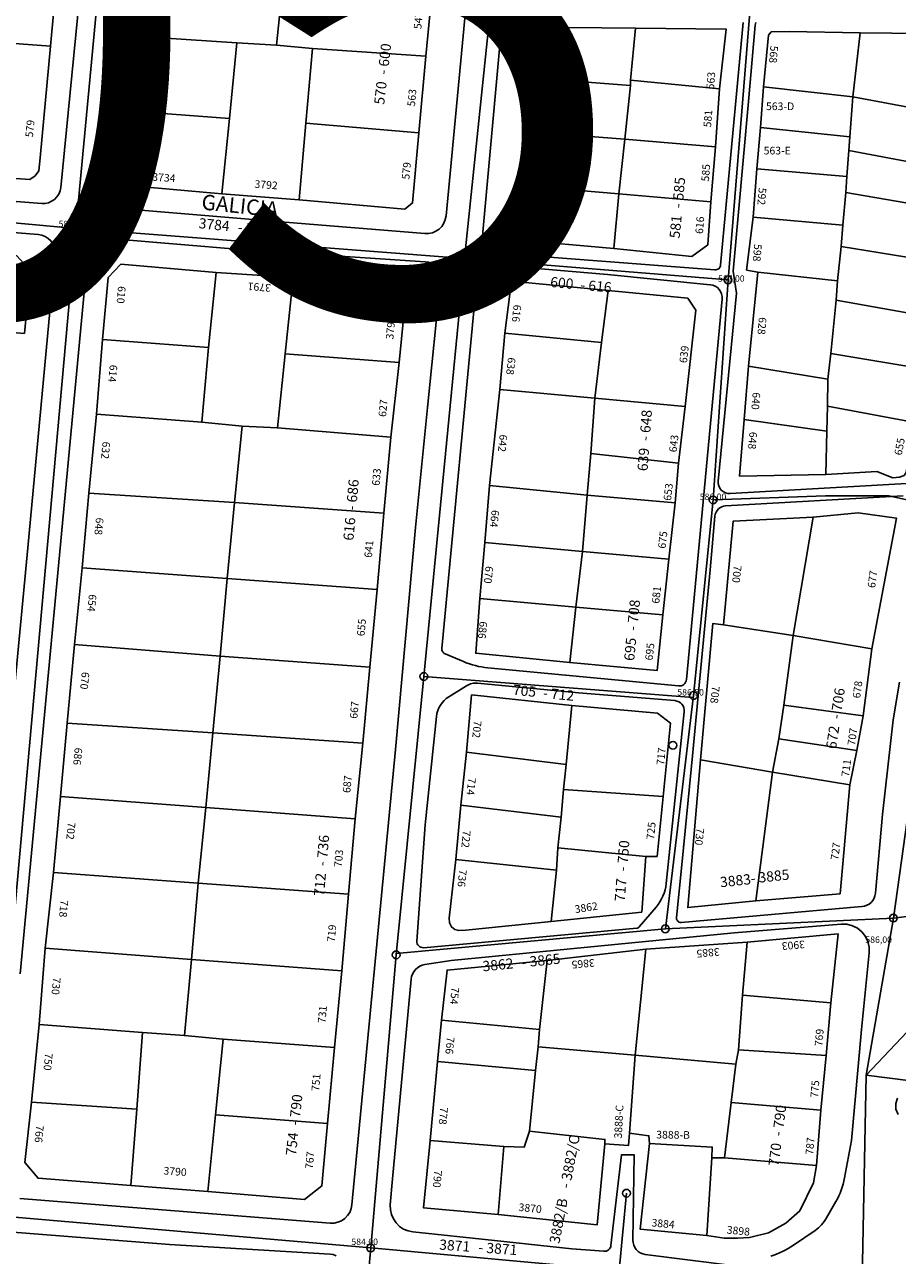
# Model space of a CAD drawing. Extents: x 347605 to 354947, y 6294400 to 6301858.
# Drawn here: x 352169 to 352340, y 6296276 to 6296516 of the extents above; entities that cross this region are included whole.
import ezdxf

# ---------------------------------------------------------------- set-up
doc = ezdxf.new("R2010")
doc.units = 0
doc.header["$MEASUREMENT"] = 0
doc.layers.get('0').update_dxf_attribs({"linetype": 'CONTINUOUS'})
for name, color, linetype in [('1010', 7, 'CONTINUOUS'), ('1400', 7, 'CONTINUOUS'), ('1500', 7, 'CONTINUOUS'), ('2000', 7, 'CONTINUOUS'), ('2510', 7, 'CONTINUOUS'), ('LIMITE_PREDIAL', 7, 'CONTINUOUS')]:
    doc.layers.add(name, color=color, linetype=linetype)

msp = doc.modelspace()

# ---------------------------------------------------------------- linework, layer by layer
at = {"color": 10}
for points in [[(352179.35, 6296476.58), (352194.54, 6296638.08)], [(352260.69, 6296521.52), (352255.42, 6296470.7)], [(352311.39, 6296520.47), (352306.99, 6296466.55)], [(352105.78, 6296483.33), (352179.35, 6296476.58)], [(352162.03, 6296283.61), (352179.35, 6296476.58)], [(352179.35, 6296476.58), (352255.42, 6296470.7)], [(352255.42, 6296470.7), (352247.47, 6296388.96)], [(352255.42, 6296470.7), (352306.99, 6296466.55)], [(352306.99, 6296466.55), (352304.06, 6296423.5)], [(352304.06, 6296423.5), (352300.22, 6296385.23)], [(352350.48, 6296421.65), (352338.41, 6296424.33), (352326.01, 6296424.33), (352304.06, 6296423.5)], [(352350.48, 6296421.65), (352339.32, 6296341.69)], [(352247.47, 6296388.96), (352242.06, 6296334.49)], [(352300.18, 6296384.86), (352247.47, 6296388.96)], [(352300.22, 6296385.23), (352294.71, 6296339.58)], [(352333.24, 6296270.97), (352334.02, 6296310.95), (352351.19, 6296329.14), (352372.61, 6296345.87)], [(352339.32, 6296341.69), (352372.61, 6296345.87)], [(352294.71, 6296339.58), (352339.32, 6296341.69)], [(352339.32, 6296341.69), (352334.02, 6296310.95)], [(352242.06, 6296334.78), (352294.71, 6296339.58)], [(352242.06, 6296334.49), (352237.07, 6296277.15)], [(352333.24, 6296270.97), (352334.02, 6296310.95), (352403.9, 6296302.09)], [(352285.69, 6296272.74), (352287.12, 6296287.86)], [(352162.03, 6296283.61), (352237.07, 6296277.15)], [(352237.07, 6296277.15), (352228.69, 6296186.52)], [(352237.07, 6296277.15), (352285.69, 6296272.74)]]:
    msp.add_lwpolyline(points, dxfattribs=at)
at = {"layer": '1400', "color": 2}
for points in [[(352156, 6296633.8), (352171.1, 6296632.4), (352183.2, 6296631.6), (352185.7, 6296628.7), (352183, 6296602), (352181.6, 6296586.8), (352180.1, 6296571.8), (352178.6, 6296556.9), (352177.2, 6296542.2), (352175.8, 6296527.3), (352174.4, 6296512.3), (352172.4, 6296490.4), (352172.1, 6296487.9)], [(352249.25, 6296525.2), (352247.85, 6296510.3), (352246.45, 6296495.3), (352245.25, 6296481.6), (352243.75, 6296480.4), (352223.05, 6296482.2), (352207.95, 6296483.4), (352187.45, 6296485.2), (352188.65, 6296499.7), (352190.05, 6296514.3), (352191.25, 6296528.9)], [(352268.3, 6296506.1), (352269.2, 6296516), (352288.9, 6296515.8), (352306.6, 6296515.6), (352305.3, 6296503.9), (352304.5, 6296492.6), (352303.6, 6296481.8), (352303, 6296473.4), (352299.9, 6296471.1), (352284.6, 6296472.7), (352265.5, 6296474.4), (352266.4, 6296485), (352267.3, 6296495.6), (352268.3, 6296506.1)], [(352340.5, 6296427.95), (352339.2, 6296427.85), (352336.1, 6296429.05), (352326.1, 6296428.45), (352309.2, 6296428.15), (352310.1, 6296439.25), (352311, 6296449.65), (352312.8, 6296468.05), (352310.6, 6296468.45), (352311.9, 6296478.85), (352312.6, 6296488.25), (352313.3, 6296496.35), (352313.9, 6296504.35), (352314.9, 6296514.45), (352315.4, 6296515.05)], [(352315.4, 6296515.05), (352318.9, 6296515.15), (352332.8, 6296514.85), (352357.6, 6296514.65)], [(352172.1, 6296487.9), (352171.4, 6296486.9), (352170.4, 6296486.2), (352167.6, 6296486.4)], [(352167.8, 6296471.25), (352170.5, 6296468.35), (352169.3, 6296456.05)], [(352224.1, 6296286.6), (352205.2, 6296288.2), (352190.1, 6296289.4), (352172, 6296290.8), (352169.4, 6296293.9), (352170.7, 6296305.7), (352172.2, 6296320.9), (352173.4, 6296335.8), (352175, 6296350.6), (352176.4, 6296365.5), (352177.7, 6296379.8), (352179.1, 6296395.2), (352180.6, 6296410.2), (352181.9, 6296424.8), (352183.4, 6296440.3), (352184.6, 6296454.9), (352185.7, 6296467), (352188.2, 6296469.6), (352206.8, 6296468), (352221.9, 6296467), (352243, 6296465.3), (352244, 6296464.3), (352242.6, 6296450.4), (352241, 6296435.8), (352239.6, 6296420.9), (352238.3, 6296406), (352236.9, 6296390.8), (352235.5, 6296375.9), (352234, 6296361.1), (352232.7, 6296346.4), (352231.4, 6296331.4), (352230, 6296316.4), (352228.6, 6296301.5), (352227.5, 6296289.3), (352224.1, 6296286.6)], [(352294.2, 6296401), (352293.1, 6296390.1), (352276, 6296391.7), (352257.6, 6296393.5), (352258.4, 6296404.2), (352259.4, 6296415.2), (352260.3, 6296426.3), (352262.3, 6296445.1), (352263.3, 6296456.1), (352264.6, 6296466.3), (352283.5, 6296464.5), (352299.1, 6296463), (352300.7, 6296460.6), (352298.6, 6296441.8), (352297.3, 6296430.7), (352296.6, 6296422.9), (352295.4, 6296411.9), (352294.2, 6296401)], [(352306.1, 6296399.05), (352308, 6296419.35), (352323.6, 6296420.15), (352332.4, 6296420.95), (352339.9, 6296419.95), (352335.1, 6296394.35), (352333.4, 6296381.25), (352332.2, 6296374.45), (352330.8, 6296367.75), (352328.9, 6296346.45), (352312.4, 6296345.05), (352299.1, 6296343.75), (352301.6, 6296372.65), (352304, 6296399.35), (352306.1, 6296399.05)], [(352255.8, 6296374.15), (352256.8, 6296385.35), (352276.4, 6296383.25), (352293.2, 6296381.75), (352295.7, 6296379.85), (352294.3, 6296365.45), (352293.1, 6296353.75), (352290.9, 6296353.75), (352290.1, 6296342.85), (352272.4, 6296341.05), (352255.7, 6296339.35), (352254.3, 6296339.25), (352253.5, 6296339.45), (352252.9, 6296339.95), (352252.5, 6296340.75), (352252.4, 6296341.65), (352253.7, 6296353.15), (352254.7, 6296363.75), (352255.8, 6296374.15)], [(352250.9, 6296321.7), (352252, 6296331.5), (352271.6, 6296333.4), (352290.9, 6296335.6), (352310.7, 6296337), (352328.5, 6296338.6), (352327.1, 6296325.1), (352326.2, 6296314.8), (352325.1, 6296304.1), (352324.3, 6296293.3), (352323.7, 6296289.9), (352321, 6296284.4), (352318.3, 6296282), (352314.9, 6296280.1), (352311.2, 6296279.2), (352308.8, 6296279.1), (352306.2, 6296279.1), (352302.8, 6296279.6), (352289.8, 6296280.8), (352291.6, 6296297.6), (352291.5, 6296299.1), (352287.7, 6296299.6), (352287.5, 6296297.2), (352282.9, 6296297.5), (352281.4, 6296281.7), (352262, 6296283.7), (352247.4, 6296285), (352248.7, 6296298.2), (352250.1, 6296313.6), (352250.9, 6296321.7)]]:
    msp.add_lwpolyline(points, dxfattribs=at)
at = {"layer": '1500'}
for centre in [(352179.34, 6296476.58), (352255.41, 6296470.7), (352306.98, 6296466.55), (352304.05, 6296423.5), (352247.46, 6296388.96), (352300.21, 6296385.23), (352296.18, 6296375.5), (352339.31, 6296341.69), (352294.7, 6296339.58), (352242.05, 6296334.49), (352287.11, 6296287.86), (352237.06, 6296277.15)]:
    msp.add_circle(centre, 0.759, dxfattribs=at)
at = {"layer": '2000', "color": 1}
for points in [[(352125.7, 6296641), (352188.2, 6296636.1), (352188.8, 6296635.99), (352189.36, 6296635.77), (352189.87, 6296635.44), (352190.31, 6296635.01), (352190.65, 6296634.51), (352190.88, 6296633.95), (352191, 6296633.36), (352191, 6296632.75), (352176.41, 6296484.61)], [(352266.55, 6296635.2), (352251.8, 6296479.08), (352251.66, 6296478.34), (352251.38, 6296477.65), (352250.96, 6296477.02), (352250.44, 6296476.49), (352249.82, 6296476.06), (352249.13, 6296475.77), (352248.4, 6296475.61), (352247.65, 6296475.6), (352219.45, 6296477.9), (352185.85, 6296480.7), (352185.16, 6296480.83), (352184.51, 6296481.09), (352183.92, 6296481.47), (352183.42, 6296481.96), (352183.03, 6296482.54), (352182.76, 6296483.19), (352182.62, 6296483.87), (352182.62, 6296484.57), (352189.45, 6296555)], [(352305.51, 6296469.44), (352305.47, 6296469.24), (352305.4, 6296469.05), (352305.29, 6296468.88), (352305.15, 6296468.74), (352304.98, 6296468.63), (352304.8, 6296468.55), (352304.6, 6296468.5), (352304.4, 6296468.5), (352261.8, 6296471.8), (352261.2, 6296471.91), (352260.63, 6296472.13), (352260.11, 6296472.46), (352259.67, 6296472.89), (352259.32, 6296473.39), (352259.08, 6296473.96), (352258.96, 6296474.56), (352258.95, 6296475.17), (352262.9, 6296518.9)], [(352346.51, 6296426.95), (352307.4, 6296424.75), (352306.92, 6296424.77), (352306.46, 6296424.9), (352306.03, 6296425.12), (352305.66, 6296425.43), (352305.37, 6296425.81), (352305.16, 6296426.25), (352305.05, 6296426.72), (352305.05, 6296427.2), (352308.6, 6296463.95), (352308, 6296468.25), (352311, 6296501.45), (352312.3, 6296516.35), (352312.41, 6296516.93)], [(352309.91, 6296516.93), (352305.51, 6296469.44)], [(352176.41, 6296484.61), (352176.28, 6296483.95), (352176.03, 6296483.33), (352175.66, 6296482.77), (352175.19, 6296482.3), (352174.64, 6296481.92), (352174.02, 6296481.65), (352173.37, 6296481.51), (352172.7, 6296481.5), (352112.44, 6296486.22)], [(352133, 6296478.55), (352172.03, 6296475.44), (352172.72, 6296475.31), (352173.38, 6296475.05), (352173.97, 6296474.67), (352174.48, 6296474.18), (352174.88, 6296473.59), (352175.15, 6296472.95), (352175.3, 6296472.26), (352175.3, 6296471.55), (352170, 6296414.15), (352165.3, 6296364.65)], [(352168.5, 6296330.8), (352181.6, 6296470.34), (352181.78, 6296471.24), (352182.12, 6296472.09), (352182.63, 6296472.86), (352183.27, 6296473.52), (352184.03, 6296474.04), (352184.88, 6296474.4), (352185.78, 6296474.59), (352186.7, 6296474.6), (352211.6, 6296472.5), (352247.74, 6296470.1), (352248.37, 6296469.99), (352248.96, 6296469.76), (352249.5, 6296469.42), (352249.96, 6296468.98), (352250.32, 6296468.45), (352250.57, 6296467.86), (352250.7, 6296467.24), (352250.7, 6296466.6), (352248.2, 6296441.6), (352245.8, 6296418.1), (352241.9, 6296374.7)], [(352298.84, 6296388.38), (352298.79, 6296388.1), (352298.68, 6296387.85), (352298.53, 6296387.61), (352298.34, 6296387.42), (352298.11, 6296387.26), (352297.85, 6296387.16), (352297.58, 6296387.1), (352297.3, 6296387.1), (352259.99, 6296390.66), (352259.37, 6296390.73), (352258.76, 6296390.83), (352258.15, 6296390.94), (352257.55, 6296391.09), (352256.95, 6296391.25), (352256.36, 6296391.44), (352255.77, 6296391.64), (352255.2, 6296391.88), (352251.6, 6296393.4), (352251.45, 6296393.48), (352251.32, 6296393.57), (352251.21, 6296393.69), (352251.11, 6296393.82), (352251.04, 6296393.97), (352250.99, 6296394.13), (352250.97, 6296394.29), (352250.97, 6296394.45), (352257.8, 6296466.7), (352257.92, 6296467.29), (352258.14, 6296467.85), (352258.48, 6296468.36), (352258.9, 6296468.79), (352259.4, 6296469.13), (352259.96, 6296469.37), (352260.55, 6296469.49), (352261.15, 6296469.5), (352283.4, 6296467.6), (352303.5, 6296465.6), (352303.99, 6296465.5), (352304.46, 6296465.31), (352304.88, 6296465.03), (352305.23, 6296464.67), (352305.51, 6296464.26), (352305.71, 6296463.79), (352305.81, 6296463.3), (352305.81, 6296462.8), (352298.84, 6296388.38)], [(352335.8, 6296346.55), (352335.71, 6296346.06), (352335.54, 6296345.58), (352335.29, 6296345.15), (352334.96, 6296344.76), (352334.58, 6296344.44), (352334.14, 6296344.19), (352333.67, 6296344.02), (352333.17, 6296343.93), (352297.8, 6296340.85), (352297.61, 6296340.85), (352297.43, 6296340.9), (352297.27, 6296340.98), (352297.12, 6296341.1), (352297.01, 6296341.25), (352296.92, 6296341.41), (352296.88, 6296341.6), (352296.88, 6296341.78), (352298, 6296352.75), (352300, 6296373.45), (352301.1, 6296385.15), (352303.5, 6296409.85), (352304.42, 6296420.33), (352304.48, 6296420.72), (352304.62, 6296421.09), (352304.82, 6296421.43), (352305.08, 6296421.73), (352305.39, 6296421.98), (352305.73, 6296422.17), (352306.11, 6296422.29), (352306.5, 6296422.35), (352341.24, 6296424.31)], [(352294.86, 6296348.45), (352294.77, 6296347.82), (352294.64, 6296347.2), (352294.45, 6296346.59), (352294.23, 6296346), (352293.96, 6296345.43), (352293.64, 6296344.88), (352293.29, 6296344.35), (352292.9, 6296343.85), (352289.6, 6296339.95), (352289.55, 6296339.9), (352289.5, 6296339.85), (352289.44, 6296339.81), (352289.38, 6296339.78), (352289.32, 6296339.75), (352289.25, 6296339.72), (352289.18, 6296339.71), (352289.11, 6296339.7), (352247.37, 6296335.9), (352247.12, 6296335.91), (352246.87, 6296335.97), (352246.65, 6296336.08), (352246.45, 6296336.23), (352246.29, 6296336.43), (352246.17, 6296336.65), (352246.11, 6296336.9), (352246.1, 6296337.15), (352247.7, 6296359.95), (352249.94, 6296381.16), (352250.03, 6296381.74), (352250.19, 6296382.3), (352250.41, 6296382.83), (352250.69, 6296383.34), (352251.02, 6296383.82), (352251.41, 6296384.25), (352251.85, 6296384.64), (352252.32, 6296384.97), (352255.8, 6296387.15), (352256.04, 6296387.29), (352256.3, 6296387.41), (352256.56, 6296387.51), (352256.84, 6296387.58), (352257.11, 6296387.63), (352257.39, 6296387.67), (352257.67, 6296387.67), (352257.95, 6296387.66), (352277.7, 6296385.75), (352296.59, 6296384.23), (352296.98, 6296384.16), (352297.35, 6296384.01), (352297.68, 6296383.79), (352297.96, 6296383.52), (352298.18, 6296383.19), (352298.33, 6296382.83), (352298.4, 6296382.44), (352298.4, 6296382.05), (352294.86, 6296348.45)], [(352340.5, 6296387.85), (352339.3, 6296380.45), (352337.2, 6296361.95), (352335.8, 6296346.55)], [(352241.9, 6296374.7), (352233.4, 6296285.6), (352233.25, 6296284.84), (352232.96, 6296284.12), (352232.54, 6296283.48), (352231.99, 6296282.92), (352231.36, 6296282.49), (352230.64, 6296282.18), (352229.89, 6296282.02), (352229.11, 6296282), (352186.4, 6296285.4), (352168.4, 6296286.8)], [(352315.32, 6296275.55), (352315.9, 6296275.74), (352316.48, 6296275.96), (352317.06, 6296276.2), (352317.62, 6296276.47), (352318.17, 6296276.75), (352318.72, 6296277.05), (352319.25, 6296277.37), (352319.76, 6296277.71), (352324, 6296280.6), (352324.34, 6296280.85), (352324.67, 6296281.11), (352324.98, 6296281.4), (352325.27, 6296281.7), (352325.55, 6296282.01), (352325.8, 6296282.35), (352326.04, 6296282.69), (352326.26, 6296283.05), (352328.06, 6296286.23), (352328.36, 6296286.77), (352328.63, 6296287.33), (352328.88, 6296287.89), (352329.1, 6296288.47), (352329.3, 6296289.06), (352329.48, 6296289.65), (352329.63, 6296290.25), (352329.75, 6296290.86), (352331.1, 6296298.2), (352333.1, 6296319.9), (352334.61, 6296334.88), (352334.6, 6296336), (352334.35, 6296337.09), (352333.86, 6296338.1), (352333.17, 6296338.98), (352332.3, 6296339.69), (352331.3, 6296340.19), (352330.22, 6296340.47), (352329.1, 6296340.5), (352308.2, 6296338.8), (352252.8, 6296333.4), (352247.67, 6296332.59), (352247.15, 6296332.46), (352246.67, 6296332.26), (352246.22, 6296331.97), (352245.82, 6296331.61), (352245.49, 6296331.2), (352245.24, 6296330.73), (352245.06, 6296330.23), (352244.97, 6296329.71), (352241.3, 6296290.7)], [(352340.29, 6296303.27), (352339.83, 6296304.29), (352339.78, 6296305.4), (352340.14, 6296306.46)], [(352241.3, 6296290.7), (352240.9, 6296285.6), (352240.92, 6296284.64), (352241.12, 6296283.71), (352241.49, 6296282.83), (352242.03, 6296282.04), (352242.71, 6296281.37), (352243.51, 6296280.84), (352244.39, 6296280.47), (352245.32, 6296280.28), (352261.3, 6296278.6), (352276.4, 6296277), (352282.7, 6296276.5), (352282.94, 6296276.5), (352283.18, 6296276.55), (352283.4, 6296276.65), (352283.6, 6296276.78), (352283.78, 6296276.96), (352283.91, 6296277.16), (352284.01, 6296277.38), (352284.06, 6296277.62), (352286.1, 6296295.4), (352288.6, 6296295.4), (352288.34, 6296278.7), (352288.38, 6296278.19), (352288.51, 6296277.7), (352288.72, 6296277.24), (352289.02, 6296276.82), (352289.39, 6296276.47), (352289.81, 6296276.19), (352290.28, 6296275.99), (352290.78, 6296275.88), (352307.83, 6296273.7)], [(352157.5, 6296213), (352163.3, 6296277.8), (352163.4, 6296278.33), (352163.6, 6296278.82), (352163.89, 6296279.27), (352164.26, 6296279.65), (352164.7, 6296279.96), (352165.19, 6296280.17), (352165.72, 6296280.28), (352166.25, 6296280.29), (352197.7, 6296277.8), (352229.11, 6296275.95), (352229.72, 6296275.85), (352230.3, 6296275.64)]]:
    msp.add_lwpolyline(points, dxfattribs=at)
at = {"layer": 'LIMITE_PREDIAL', "color": 4}
for points in [[(352174.4, 6296512.3), (352159.4, 6296513.4), (352144.7, 6296514.4), (352146.2, 6296529.5), (352175.8, 6296527.3), (352174.4, 6296512.3)], [(352191.25, 6296528.9), (352220.15, 6296527), (352218.65, 6296512.5), (352210.85, 6296512.9), (352190.05, 6296514.3), (352191.25, 6296528.9)], [(352247.85, 6296510.3), (352225.65, 6296511.8), (352218.65, 6296512.5), (352220.15, 6296527), (352249.25, 6296525.2), (352247.85, 6296510.3)], [(352190.05, 6296514.3), (352210.85, 6296512.9), (352209.45, 6296498.1), (352188.65, 6296499.7), (352190.05, 6296514.3)], [(352269.2, 6296516), (352288.9, 6296515.8), (352287.9, 6296505.6), (352287.9, 6296504.6), (352268.3, 6296506.1), (352269.2, 6296516)], [(352305.3, 6296503.9), (352287.9, 6296505.6), (352288.9, 6296515.8), (352306.6, 6296515.6), (352305.3, 6296503.9)], [(352315.4, 6296515.05), (352318.9, 6296515.15), (352332.8, 6296514.85), (352331.4, 6296502.35), (352313.9, 6296504.35), (352314.9, 6296514.45), (352315.4, 6296515.05)], [(352355.1, 6296497.95), (352331.4, 6296502.35), (352332.8, 6296514.85), (352357.6, 6296514.65), (352358.2, 6296513.95), (352355.1, 6296497.95)], [(352172.4, 6296490.4), (352172.1, 6296487.9), (352171.4, 6296486.9), (352170.4, 6296486.2), (352167.6, 6296486.4), (352157.3, 6296487.1), (352159.4, 6296513.4), (352174.4, 6296512.3), (352172.4, 6296490.4)], [(352207.95, 6296483.4), (352209.45, 6296498.1), (352210.85, 6296512.9), (352218.65, 6296512.5), (352225.65, 6296511.8), (352224.35, 6296497.2), (352223.05, 6296482.2), (352207.95, 6296483.4)], [(352246.45, 6296495.3), (352224.35, 6296497.2), (352225.65, 6296511.8), (352247.85, 6296510.3), (352246.45, 6296495.3)], [(352268.3, 6296506.1), (352287.9, 6296504.6), (352286.8, 6296494.1), (352267.3, 6296495.6), (352268.3, 6296506.1)], [(352304.5, 6296492.6), (352286.8, 6296494.1), (352287.9, 6296504.6), (352287.9, 6296505.6), (352305.3, 6296503.9), (352304.5, 6296492.6)], [(352313.9, 6296504.35), (352331.4, 6296502.35), (352330.8, 6296494.55), (352313.3, 6296496.35), (352313.9, 6296504.35)], [(352353.1, 6296487.65), (352330.6, 6296491.85), (352330.8, 6296494.55), (352331.4, 6296502.35), (352355.1, 6296497.95), (352353.1, 6296487.65)], [(352187.45, 6296485.2), (352188.65, 6296499.7), (352209.45, 6296498.1), (352207.95, 6296483.4), (352187.45, 6296485.2)], [(352243.75, 6296480.4), (352223.05, 6296482.2), (352224.35, 6296497.2), (352246.45, 6296495.3), (352245.25, 6296481.6), (352243.75, 6296480.4)], [(352267.3, 6296495.6), (352286.8, 6296494.1), (352285.6, 6296483.4), (352266.4, 6296485), (352267.3, 6296495.6)], [(352313.3, 6296496.35), (352330.8, 6296494.55), (352330.6, 6296491.85), (352330.2, 6296486.75), (352312.6, 6296488.25), (352313.3, 6296496.35)], [(352303.6, 6296481.8), (352285.6, 6296483.4), (352286.8, 6296494.1), (352304.5, 6296492.6), (352303.6, 6296481.8)], [(352351.6, 6296479.95), (352330, 6296483.65), (352330.2, 6296486.75), (352330.6, 6296491.85), (352353.1, 6296487.65), (352351.6, 6296479.95)], [(352312.6, 6296488.25), (352330.2, 6296486.75), (352330, 6296483.65), (352329.4, 6296477.25), (352311.9, 6296478.85), (352312.6, 6296488.25)], [(352266.4, 6296485), (352285.6, 6296483.4), (352284.6, 6296472.7), (352265.5, 6296474.4), (352266.4, 6296485)], [(352299.9, 6296471.1), (352284.6, 6296472.7), (352285.6, 6296483.4), (352303.6, 6296481.8), (352303, 6296473.4), (352299.9, 6296471.1)], [(352349.6, 6296469.75), (352329.1, 6296473.05), (352329.4, 6296477.25), (352330, 6296483.65), (352351.6, 6296479.95), (352349.6, 6296469.75)], [(352311.9, 6296478.85), (352329.4, 6296477.25), (352329.1, 6296473.05), (352328.4, 6296466.35), (352312.8, 6296468.05), (352310.6, 6296468.45), (352311.9, 6296478.85)], [(352169.3, 6296456.05), (352147.8, 6296457.85), (352149.1, 6296472.55), (352167.8, 6296471.25), (352170.5, 6296468.35), (352169.3, 6296456.05)], [(352347.5, 6296459.15), (352328.1, 6296462.55), (352328.4, 6296466.35), (352329.1, 6296473.05), (352349.6, 6296469.75), (352347.5, 6296459.15)], [(352188.2, 6296469.6), (352206.8, 6296468), (352205.3, 6296453.3), (352184.6, 6296454.9), (352185.7, 6296467), (352188.2, 6296469.6)], [(352206.8, 6296468), (352205.3, 6296453.3), (352204, 6296438.7), (352211.9, 6296437.9), (352218.8, 6296437.6), (352220.3, 6296452.1), (352221.9, 6296467), (352206.8, 6296468)], [(352221.9, 6296467), (352220.3, 6296452.1), (352242.6, 6296450.4), (352244, 6296464.3), (352243, 6296465.3), (352221.9, 6296467)], [(352264.6, 6296466.3), (352283.5, 6296464.5), (352282.2, 6296454.3), (352263.3, 6296456.1), (352264.6, 6296466.3)], [(352312.8, 6296468.05), (352328.4, 6296466.35), (352328.1, 6296462.55), (352327.1, 6296452.15), (352326.5, 6296447.15), (352311, 6296449.65), (352312.8, 6296468.05)], [(352298.6, 6296441.8), (352280.9, 6296443.4), (352282.2, 6296454.3), (352283.5, 6296464.5), (352299.1, 6296463), (352300.7, 6296460.6), (352298.6, 6296441.8)], [(352345.5, 6296449.05), (352327.1, 6296452.15), (352328.1, 6296462.55), (352347.5, 6296459.15), (352345.5, 6296449.05)], [(352184.6, 6296454.9), (352205.3, 6296453.3), (352204, 6296438.7), (352183.4, 6296440.3), (352184.6, 6296454.9)], [(352263.3, 6296456.1), (352282.2, 6296454.3), (352280.9, 6296443.4), (352262.3, 6296445.1), (352263.3, 6296456.1)], [(352241, 6296435.8), (352218.8, 6296437.6), (352220.3, 6296452.1), (352242.6, 6296450.4), (352241, 6296435.8)], [(352343.5, 6296438.65), (352326.4, 6296441.85), (352326.5, 6296447.15), (352327.1, 6296452.15), (352345.5, 6296449.05), (352343.5, 6296438.65)], [(352311, 6296449.65), (352326.5, 6296447.15), (352326.4, 6296441.85), (352326.3, 6296436.95), (352310.1, 6296439.25), (352311, 6296449.65)], [(352262.3, 6296445.1), (352280.9, 6296443.4), (352280.1, 6296432.6), (352279.4, 6296424.4), (352260.3, 6296426.3), (352262.3, 6296445.1)], [(352297.3, 6296430.7), (352280.1, 6296432.6), (352280.9, 6296443.4), (352298.6, 6296441.8), (352297.3, 6296430.7)], [(352183.4, 6296440.3), (352204, 6296438.7), (352211.9, 6296437.9), (352210.4, 6296423), (352181.9, 6296424.8), (352183.4, 6296440.3)], [(352342.1, 6296430.55), (352341.8, 6296428.85), (352341.4, 6296428.25), (352340.5, 6296427.95), (352339.2, 6296427.85), (352336.1, 6296429.05), (352326.1, 6296428.45), (352326.3, 6296436.95), (352326.4, 6296441.85), (352343.5, 6296438.65), (352342.1, 6296430.55)], [(352239.6, 6296420.9), (352210.4, 6296423), (352211.9, 6296437.9), (352218.8, 6296437.6), (352241, 6296435.8), (352239.6, 6296420.9)], [(352310.1, 6296439.25), (352326.3, 6296436.95), (352326.1, 6296428.45), (352309.2, 6296428.15), (352310.1, 6296439.25)], [(352296.6, 6296422.9), (352279.4, 6296424.4), (352280.1, 6296432.6), (352297.3, 6296430.7), (352296.6, 6296422.9)], [(352260.3, 6296426.3), (352279.4, 6296424.4), (352278.5, 6296413.4), (352259.4, 6296415.2), (352260.3, 6296426.3)], [(352181.9, 6296424.8), (352210.4, 6296423), (352209, 6296408.1), (352180.6, 6296410.2), (352181.9, 6296424.8)], [(352238.3, 6296406), (352209, 6296408.1), (352210.4, 6296423), (352239.6, 6296420.9), (352238.3, 6296406)], [(352295.4, 6296411.9), (352278.5, 6296413.4), (352279.4, 6296424.4), (352296.6, 6296422.9), (352295.4, 6296411.9)], [(352335.1, 6296394.35), (352319.7, 6296396.95), (352323.6, 6296420.15), (352332.4, 6296420.95), (352339.9, 6296419.95), (352335.1, 6296394.35)], [(352308, 6296419.35), (352323.6, 6296420.15), (352319.7, 6296396.95), (352306.1, 6296399.05), (352308, 6296419.35)], [(352259.4, 6296415.2), (352278.5, 6296413.4), (352277.2, 6296402.5), (352258.4, 6296404.2), (352259.4, 6296415.2)], [(352294.2, 6296401), (352277.2, 6296402.5), (352278.5, 6296413.4), (352295.4, 6296411.9), (352294.2, 6296401)], [(352180.6, 6296410.2), (352209, 6296408.1), (352207.6, 6296392.9), (352179.1, 6296395.2), (352180.6, 6296410.2)], [(352236.9, 6296390.8), (352207.6, 6296392.9), (352209, 6296408.1), (352238.3, 6296406), (352236.9, 6296390.8)], [(352258.4, 6296404.2), (352277.2, 6296402.5), (352276, 6296391.7), (352257.6, 6296393.5), (352258.4, 6296404.2)], [(352293.1, 6296390.1), (352276, 6296391.7), (352277.2, 6296402.5), (352294.2, 6296401), (352293.1, 6296390.1)], [(352304, 6296399.35), (352306.1, 6296399.05), (352319.7, 6296396.95), (352317.9, 6296383.35), (352316.9, 6296376.75), (352315.7, 6296370.25), (352301.6, 6296372.65), (352304, 6296399.35)], [(352333.4, 6296381.25), (352317.9, 6296383.35), (352319.7, 6296396.95), (352335.1, 6296394.35), (352333.4, 6296381.25)], [(352179.1, 6296395.2), (352207.6, 6296392.9), (352206.2, 6296377.9), (352177.7, 6296379.8), (352179.1, 6296395.2)], [(352235.5, 6296375.9), (352206.2, 6296377.9), (352207.6, 6296392.9), (352236.9, 6296390.8), (352235.5, 6296375.9)], [(352256.8, 6296385.35), (352255.8, 6296374.15), (352275.3, 6296371.75), (352276.4, 6296383.25), (352256.8, 6296385.35)], [(352294.3, 6296365.45), (352274.8, 6296366.85), (352275.3, 6296371.75), (352276.4, 6296383.25), (352293.2, 6296381.75), (352295.7, 6296379.85), (352294.3, 6296365.45)], [(352332.2, 6296374.45), (352316.9, 6296376.75), (352317.9, 6296383.35), (352333.4, 6296381.25), (352332.2, 6296374.45)], [(352177.7, 6296379.8), (352206.2, 6296377.9), (352204.8, 6296363.3), (352176.4, 6296365.5), (352177.7, 6296379.8)], [(352234, 6296361.1), (352204.8, 6296363.3), (352206.2, 6296377.9), (352235.5, 6296375.9), (352234, 6296361.1)], [(352330.8, 6296367.75), (352315.7, 6296370.25), (352316.9, 6296376.75), (352332.2, 6296374.45), (352330.8, 6296367.75)], [(352255.8, 6296374.15), (352275.3, 6296371.75), (352274.8, 6296366.85), (352274.3, 6296361.45), (352254.7, 6296363.75), (352255.8, 6296374.15)], [(352301.6, 6296372.65), (352315.7, 6296370.25), (352312.4, 6296345.05), (352299.1, 6296343.75), (352301.6, 6296372.65)], [(352328.9, 6296346.45), (352312.4, 6296345.05), (352315.7, 6296370.25), (352330.8, 6296367.75), (352328.9, 6296346.45)], [(352176.4, 6296365.5), (352204.8, 6296363.3), (352203.3, 6296348.5), (352175, 6296350.6), (352176.4, 6296365.5)], [(352293.1, 6296353.75), (352290.9, 6296353.75), (352273.7, 6296355.45), (352274.3, 6296361.45), (352274.8, 6296366.85), (352294.3, 6296365.45), (352293.1, 6296353.75)], [(352232.7, 6296346.4), (352203.3, 6296348.5), (352204.8, 6296363.3), (352234, 6296361.1), (352232.7, 6296346.4)], [(352254.7, 6296363.75), (352274.3, 6296361.45), (352273.7, 6296355.45), (352273.4, 6296351.05), (352253.7, 6296353.15), (352254.7, 6296363.75)], [(352272.4, 6296341.05), (352273.4, 6296351.05), (352273.7, 6296355.45), (352290.9, 6296353.75), (352290.1, 6296342.85), (352272.4, 6296341.05)], [(352253.7, 6296353.15), (352273.4, 6296351.05), (352272.4, 6296341.05), (352255.7, 6296339.35), (352254.3, 6296339.25), (352253.5, 6296339.45), (352252.9, 6296339.95), (352252.5, 6296340.75), (352252.4, 6296341.65), (352253.7, 6296353.15)], [(352175, 6296350.6), (352203.3, 6296348.5), (352202, 6296333.6), (352173.4, 6296335.8), (352175, 6296350.6)], [(352231.4, 6296331.4), (352202, 6296333.6), (352203.3, 6296348.5), (352232.7, 6296346.4), (352231.4, 6296331.4)], [(352310.7, 6296337), (352309.8, 6296326.6), (352327.1, 6296325.1), (352328.5, 6296338.6), (352310.7, 6296337)], [(352290.9, 6296335.6), (352288.8, 6296314.9), (352308.5, 6296313.1), (352309, 6296315.9), (352309.8, 6296326.6), (352310.7, 6296337), (352290.9, 6296335.6)], [(352173.4, 6296335.8), (352202, 6296333.6), (352200.6, 6296318.7), (352192.4, 6296319.3), (352172.2, 6296320.9), (352173.4, 6296335.8)], [(352271.6, 6296333.4), (352270.1, 6296319.9), (352269.8, 6296316.5), (352288.8, 6296314.9), (352290.9, 6296335.6), (352271.6, 6296333.4)], [(352230, 6296316.4), (352208.2, 6296318), (352200.6, 6296318.7), (352202, 6296333.6), (352231.4, 6296331.4), (352230, 6296316.4)], [(352252, 6296331.5), (352271.6, 6296333.4), (352270.1, 6296319.9), (352250.9, 6296321.7), (352252, 6296331.5)], [(352326.2, 6296314.8), (352309, 6296315.9), (352309.8, 6296326.6), (352327.1, 6296325.1), (352326.2, 6296314.8)], [(352250.9, 6296321.7), (352270.1, 6296319.9), (352269.8, 6296316.5), (352269.3, 6296311.9), (352250.1, 6296313.6), (352250.9, 6296321.7)], [(352172.2, 6296320.9), (352192.4, 6296319.3), (352191.3, 6296304.3), (352170.7, 6296305.7), (352172.2, 6296320.9)], [(352190.1, 6296289.4), (352191.3, 6296304.3), (352192.4, 6296319.3), (352200.6, 6296318.7), (352208.2, 6296318), (352206.7, 6296303.2), (352205.2, 6296288.2), (352190.1, 6296289.4)], [(352228.6, 6296301.5), (352206.7, 6296303.2), (352208.2, 6296318), (352230, 6296316.4), (352228.6, 6296301.5)], [(352282.9, 6296297.5), (352282.9, 6296298.4), (352268.1, 6296300), (352269.3, 6296311.9), (352269.8, 6296316.5), (352288.8, 6296314.9), (352287.7, 6296299.6), (352287.5, 6296297.2), (352282.9, 6296297.5)], [(352287.7, 6296299.6), (352288.8, 6296314.9), (352308.5, 6296313.1), (352307.6, 6296305.6), (352306.3, 6296294.8), (352303.8, 6296294.8), (352303.9, 6296296.9), (352291.6, 6296297.6), (352291.5, 6296299.1), (352287.7, 6296299.6)], [(352325.1, 6296304.1), (352307.6, 6296305.6), (352308.5, 6296313.1), (352309, 6296315.9), (352326.2, 6296314.8), (352325.1, 6296304.1)], [(352250.1, 6296313.6), (352269.3, 6296311.9), (352268.1, 6296300), (352267.1, 6296296.9), (352263.1, 6296297), (352248.7, 6296298.2), (352250.1, 6296313.6)], [(352170.7, 6296305.7), (352191.3, 6296304.3), (352190.1, 6296289.4), (352172, 6296290.8), (352169.4, 6296293.9), (352170.7, 6296305.7)], [(352324.3, 6296293.3), (352306.3, 6296294.8), (352307.6, 6296305.6), (352325.1, 6296304.1), (352324.3, 6296293.3)], [(352224.1, 6296286.6), (352205.2, 6296288.2), (352206.7, 6296303.2), (352228.6, 6296301.5), (352227.5, 6296289.3), (352224.1, 6296286.6)], [(352262, 6296283.7), (352263.1, 6296297), (352267.1, 6296296.9), (352268.1, 6296300), (352282.9, 6296298.4), (352282.9, 6296297.5), (352281.4, 6296281.7), (352262, 6296283.7)], [(352248.7, 6296298.2), (352263.1, 6296297), (352262, 6296283.7), (352247.4, 6296285), (352248.7, 6296298.2)], [(352289.8, 6296280.8), (352291.6, 6296297.6), (352303.9, 6296296.9), (352303.8, 6296294.8), (352302.8, 6296279.6), (352289.8, 6296280.8)], [(352302.8, 6296279.6), (352303.8, 6296294.8), (352306.3, 6296294.8), (352324.3, 6296293.3), (352323.7, 6296289.9), (352321, 6296284.4), (352318.3, 6296282), (352314.9, 6296280.1), (352311.2, 6296279.2), (352308.8, 6296279.1), (352306.2, 6296279.1), (352302.8, 6296279.6)]]:
    msp.add_lwpolyline(points, dxfattribs=at)

# ---------------------------------------------------------------- texts
at = {"color": 3}
msp.add_text('1105', height=110, dxfattribs=at).set_placement((351955.38, 6296460))
at = {"color": 10}
msp.add_text('GALICIA', height=3, rotation=354.0879, dxfattribs=at).set_placement((352203.85, 6296480.34))
at = {"color": 1}
for s, p in [('585,30', (352176, 6296476.87)), ('586,60', (352250.82, 6296468.91)), ('587,00', (352305.01, 6296466.19)), ('586,00', (352301.44, 6296423.49)), ('586,50', (352297.05, 6296385.24)), ('586,00', (352333.84, 6296336.84)), ('584,00', (352233.28, 6296277.74))]:
    msp.add_text(s, height=1.25, dxfattribs=at).set_placement(p)
at = {"layer": '1010', "color": 10}
for s, rotation, p in [(' - 600', 83.3081, (352240.31, 6296506.02)), ('570', 83.3081, (352239.69, 6296500.75)), (' - 585', 84.6832, (352297.99, 6296479.87)), ('3784', 354.0879, (352203.33, 6296476.68)), ('581', 84.6832, (352297.5, 6296474.59)), (' - 3797', 354.0879, (352210.37, 6296475.95)), ('600', 354.7182, (352272.12, 6296465.17)), (' - 616', 354.7182, (352277.41, 6296464.68)), (' - 648', 85.8291, (352291.61, 6296434.37)), ('639', 85.8291, (352291.22, 6296429.08)), (' - 686', 84.7978, (352234.15, 6296420.76)), ('616', 84.7978, (352233.67, 6296415.47)), (' - 708', 84.3967, (352289.12, 6296397.21)), ('695', 84.3967, (352288.6, 6296391.93)), ('705', 354.2025, (352264.8, 6296385.39)), (' - 712', 354.2025, (352270.08, 6296384.85)), (' - 706', 81.5892, (352328.88, 6296379.92)), ('672', 81.5892, (352328.1, 6296374.67)), (' - 736', 84.9696, (352228.38, 6296351.18)), (' - 750', 85.6572, (352287.18, 6296350.14)), (' - 3885', 6.0734, (352310.88, 6296348.38)), ('712', 84.9696, (352227.92, 6296345.9)), ('717', 85.6572, (352286.77, 6296344.85)), ('3883', 6.0734, (352305.52, 6296347.71)), ('3862', 5.8442, (352259.05, 6296331.25)), (' - 3865', 5.8442, (352266.09, 6296331.96)), (' - 790', 83.7664, (352223, 6296300.43)), (' - 790', 82.7351, (352317.53, 6296298.32)), ('754', 83.7664, (352222.42, 6296295.15)), (' - 3882/C', 79.1828, (352275.9, 6296288.09)), ('770', 82.7351, (352316.85, 6296293.06)), ('3882/B', 79.1828, (352273.96, 6296277.89)), ('3871', 355.9214, (352250.41, 6296276.84)), (' - 3871', 355.9214, (352257.47, 6296276.34))]:
    msp.add_text(s, height=2, rotation=rotation, dxfattribs=at).set_placement(p)
at = {"layer": '2510', "color": 4}
for s, rotation, p in [('547', 84.5686, (352246.96, 6296515.55)), ('568', 265.3368, (352315.27, 6296512.42)), ('570', 265.8524, (352269.61, 6296511.28)), ('562', 264.4773, (352190.99, 6296508.96)), ('563', 85.5999, (352304.22, 6296503.79)), ('563', 84.5686, (352245.7, 6296500.42)), ('580', 265.8524, (352268.91, 6296501.63)), ('579', 84.2821, (352170.96, 6296494.38)), ('581', 85.5999, (352303.65, 6296496.35)), ('592', 265.8524, (352268.13, 6296491.01)), ('579', 84.5686, (352244.62, 6296486.12)), ('585', 85.5999, (352303.23, 6296485.75)), ('3734', 355.9787, (352194.28, 6296485.97)), ('3792', 355.9787, (352214.28, 6296484.57)), ('600', 265.8524, (352267.56, 6296483.17)), ('592', 265.3368, (352312.99, 6296484.64)), ('616', 85.5999, (352302.06, 6296475.49)), ('598', 265.3368, (352312.09, 6296473.61)), ('610', 264.993, (352187.64, 6296465.38)), ('3791', 175.7262, (352217.59, 6296465.71)), ('616', 263.9044, (352265.03, 6296461.76)), ('3797', 84.6259, (352241.49, 6296454.84)), ('628', 265.3368, (352313.01, 6296459.3)), ('639', 83.4227, (352298.92, 6296450.21)), ('614', 264.993, (352186.02, 6296449.99)), ('638', 263.9044, (352263.92, 6296451.44)), ('640', 265.3368, (352311.8, 6296444.61)), ('627', 84.6259, (352240.06, 6296439.69)), ('632', 264.993, (352184.61, 6296434.97)), ('642', 263.9044, (352262.31, 6296436.36)), ('643', 83.4227, (352296.91, 6296432.76)), ('648', 265.3368, (352311.17, 6296436.87)), ('655', 79.0682, (352340.95, 6296432.12)), ('633', 84.6259, (352238.78, 6296426.21)), ('653', 83.4227, (352295.82, 6296423.28)), ('664', 263.9044, (352260.73, 6296421.59)), ('648', 264.7065, (352183.32, 6296420.1)), ('675', 83.4227, (352294.74, 6296413.91)), ('641', 84.6832, (352237.28, 6296412.12)), ('670', 263.9044, (352259.55, 6296410.61)), ('700', 263.7898, (352308.14, 6296410.75)), ('677', 82.2767, (352335.74, 6296406.2)), ('681', 83.4227, (352293.5, 6296403.15)), ('654', 264.7065, (352181.93, 6296405.1)), ('655', 84.6832, (352235.84, 6296396.79)), ('686', 263.9044, (352258.4, 6296399.81)), ('695', 83.4227, (352292.21, 6296392.03)), ('670', 264.7065, (352180.53, 6296389.9)), ('708', 263.7898, (352303.85, 6296387.16)), ('678', 82.2767, (352332.81, 6296384.61)), ('667', 84.6832, (352234.44, 6296380.64)), ('702', 264.3627, (352257.26, 6296380.39)), ('707', 82.2767, (352331.81, 6296375.39)), ('686', 264.7065, (352179.16, 6296375.09)), ('717', 84.3967, (352294.46, 6296371.56)), ('711', 82.2767, (352330.62, 6296369.28)), ('687', 84.6832, (352233.06, 6296366.12)), ('714', 264.3627, (352256.15, 6296369.2)), ('702', 264.7065, (352177.81, 6296360.49)), ('725', 84.3967, (352292.5, 6296357.01)), ('722', 264.3627, (352255.13, 6296358.9)), ('730', 263.7898, (352300.83, 6296359.4)), ('727', 82.2767, (352328.52, 6296352.97)), ('703', 84.6832, (352231.39, 6296351.61)), ('736', 264.3627, (352254.37, 6296351.24)), ('718', 264.7065, (352176.4, 6296345.29)), ('3862', 8.9954, (352277.1, 6296342.65)), ('719', 84.6832, (352230.02, 6296336.95)), ('3903', 185.0654, (352321.95, 6296337.32)), ('3865', 185.0654, (352280.83, 6296333.7)), ('3885', 185.0654, (352305.27, 6296335.85)), ('730', 264.7065, (352174.92, 6296330.15)), ('754', 264.6492, (352252.89, 6296328.25)), ('731', 84.6832, (352228.19, 6296321.09)), ('769', 85.1988, (352325.42, 6296316.57)), ('766', 264.6492, (352251.97, 6296318.52)), ('750', 264.7065, (352173.36, 6296315.33)), ('751', 84.6832, (352226.95, 6296307.78)), ('775', 85.1988, (352324.57, 6296306.51)), ('3888-C', 87.0896, (352286.18, 6296298.54)), ('778', 264.6492, (352250.68, 6296304.75)), ('766', 264.7065, (352171.61, 6296301.21)), ('3888-B', 359.3018, (352292.92, 6296298.58)), ('787', 85.1988, (352323.62, 6296295.33)), ('767', 84.6832, (352225.73, 6296292.55)), ('3790', 355.4057, (352196.47, 6296291.55)), ('790', 264.6492, (352249.52, 6296292.42)), ('3870', 354.3171, (352265.93, 6296284.41)), ('3884', 354.5463, (352291.94, 6296281.38)), ('3898', 354.5463, (352306.66, 6296279.98))]:
    msp.add_text(s, height=1.5, rotation=rotation, dxfattribs=at).set_placement(p)
for s, p in [('563-D', (352314.4, 6296499.76)), ('563-E', (352313.94, 6296491.09))]:
    msp.add_text(s, height=1.5, dxfattribs=at).set_placement(p)

doc.saveas('drawing.dxf')
